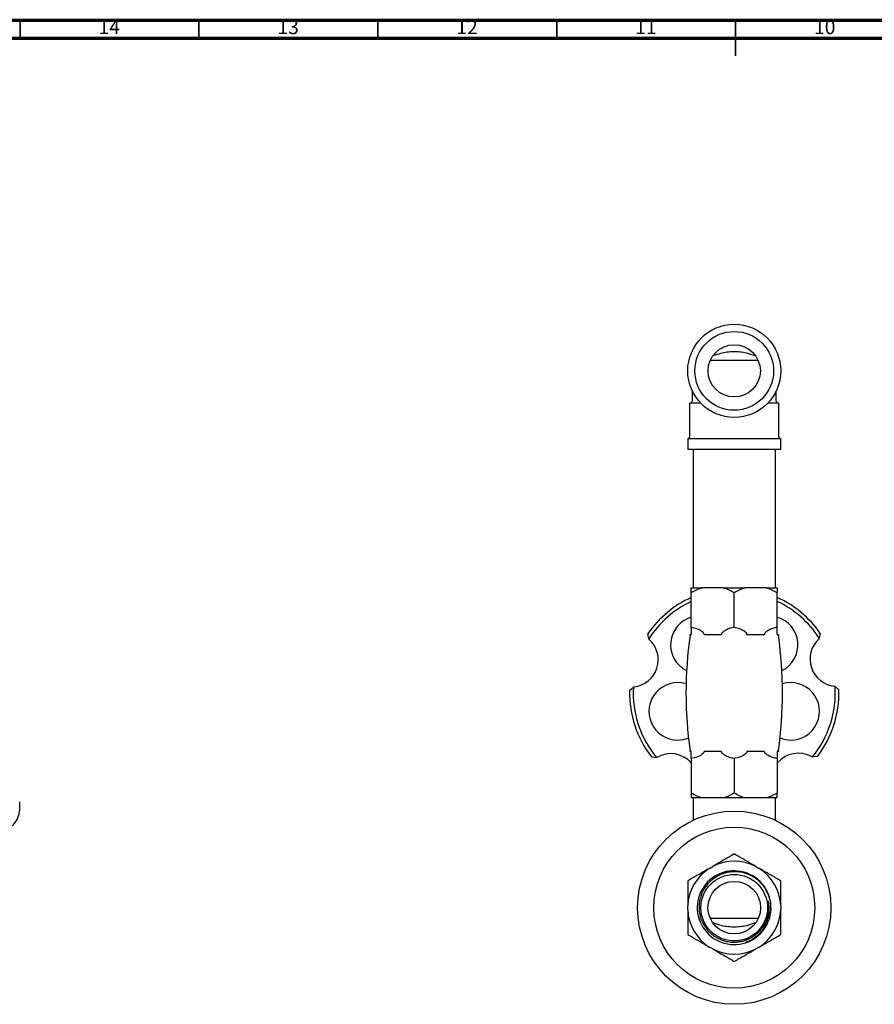
# Model space of a CAD drawing. Units: millimetres. Extents: x 5 to 995, y 5 to 995.
# Drawn here: x 300 to 539, y 720 to 995 of the extents above; entities that cross this region are included whole.
import ezdxf

# ---------------------------------------------------------------- set-up
doc = ezdxf.new("R2010")
doc.units = ezdxf.units.MM
doc.styles.add('SLDTEXTSTYLE0', font='TXT', dxfattribs={"width": 0.75})

msp = doc.modelspace()

# ---------------------------------------------------------------- linework, layer by layer
at = {"color": 7, "linetype": 'Continuous', "lineweight": 70}
for p, q in [((5, 995), (995, 995)), ((10, 990), (990, 990))]:
    msp.add_line(p, q, dxfattribs=at)
at = {"color": 7, "linetype": 'Continuous', "lineweight": 35}
for p, q in [((300, 990), (300, 995)), ((350, 990), (350, 995)), ((400, 990), (400, 995)), ((450, 990), (450, 995)), ((500, 995), (500, 985)), ((500, 990), (500, 995))]:
    msp.add_line(p, q, dxfattribs=at)
at = {"color": 7, "linetype": 'Continuous', "lineweight": 25}
for p, q in [((492.98, 900.01), (506.29, 900.01)), ((487.88, 891.45), (487.88, 888.51)), ((511.38, 888.51), (511.38, 891.45)), ((487.13, 888.01), (487.13, 878.51)), ((490.25, 888.01), (487.13, 888.01)), ((512.13, 888.01), (509.02, 888.01)), ((512.13, 878.51), (512.13, 888.01)), ((486.63, 878.01), (486.63, 875.01)), ((512.63, 878.01), (486.63, 878.01)), ((512.63, 875.01), (512.63, 878.01)), ((512.63, 875.01), (486.63, 875.01)), ((488.13, 875.01), (488.13, 836.36)), ((511.13, 836.36), (511.13, 875.01)), ((487.63, 836.36), (490.6, 836.36)), ((487.63, 825.33), (487.63, 835)), ((496.67, 836.36), (490.6, 836.36)), ((496.67, 836.36), (502.6, 836.36)), ((499.63, 825.33), (499.63, 835)), ((508.67, 836.36), (502.6, 836.36)), ((508.67, 836.36), (511.63, 836.36)), ((511.63, 825.33), (511.63, 835)), ((475.77, 822.14), (475.49, 823.52)), ((487.31, 823.36), (487.63, 823.36)), ((491.19, 823.36), (496.08, 823.36)), ((503.19, 823.36), (508.08, 823.36)), ((511.63, 823.36), (511.96, 823.36)), ((523.68, 823.66), (523.39, 822.3)), ((475.77, 822.14), (475.8, 822.03)), ((523.36, 822.17), (523.39, 822.3)), ((527.83, 808.8), (527.75, 808.87)), ((470.39, 807.68), (471.43, 808.61)), ((471.53, 808.7), (471.43, 808.61)), ((528.87, 807.85), (527.83, 808.8)), ((487.63, 790.66), (487.31, 790.66)), ((496.08, 790.66), (491.19, 790.66)), ((508.08, 790.66), (503.19, 790.66)), ((511.96, 790.66), (511.63, 790.66)), ((476.47, 789.15), (477.88, 788.99)), ((477.88, 788.99), (477.98, 788.98)), ((487.63, 788.69), (487.63, 779.02)), ((499.63, 788.69), (499.63, 779.02)), ((511.63, 788.69), (511.63, 779.02)), ((521.38, 789.13), (521.52, 789.14)), ((522.9, 789.28), (521.52, 789.14)), ((299.88, 774.11), (299.88, 776.56)), ((490.6, 777.66), (487.63, 777.66)), ((488.13, 777.66), (488.13, 771.44)), ((496.67, 777.66), (490.6, 777.66)), ((502.6, 777.66), (496.67, 777.66)), ((508.67, 777.66), (502.6, 777.66)), ((511.63, 777.66), (508.67, 777.66)), ((511.13, 771.44), (511.13, 777.66)), ((492.67, 758), (493.6, 758.54)), ((505.67, 758.54), (506.6, 758)), ((486.63, 746.47), (486.63, 747.55)), ((512.63, 747.55), (512.63, 746.47)), ((506.34, 744.01), (492.92, 744.01)), ((503.09, 737.33), (502.76, 737.21)), ((493.6, 735.48), (492.67, 736.02)), ((506.6, 736.02), (505.67, 735.48))]:
    msp.add_line(p, q, dxfattribs=at)
for centre, radius in [((499.63, 897.01), 13), ((499.63, 897.01), 11), ((499.63, 897.01), 7.3), ((499.63, 747.01), 27), ((499.63, 747.01), 22.5), ((499.63, 747.01), 9.3), ((499.63, 747.01), 7.35)]:
    msp.add_circle(centre, radius, dxfattribs=at)
for centre, radius, start, end in [((487.38, 888.51), 0.5, 270, 0), ((511.88, 888.51), 0.5, 180, 270), ((486.63, 878.51), 0.5, 270, 0), ((512.63, 878.51), 0.5, 180, 270), ((499.63, 807.01), 29.25, 114.2209, 145.6463), ((499.63, 807.01), 29.25, 34.6912, 65.7791), ((499.63, 807.01), 28.25, 115.1367, 147.6305), ((499.63, 807.01), 28.25, 32.7644, 64.8633), ((489.86, 820.46), 8.03, 106.1195, 243.7068), ((509.41, 820.46), 8.03, 296.2932, 73.8805), ((599.13, 807.01), 112.99, 171.8121, 188.1879), ((485.31, 823.39), 2, 351.8121, 359.2251), ((513.96, 823.39), 2, 180.7749, 188.1879), ((400.14, 807.01), 112.99, 351.8121, 8.1879), ((470.75, 816.29), 7.64, 275.8553, 48.6628), ((528.46, 816.48), 7.64, 131.8553, 264.6628), ((483.82, 801.87), 8.03, 73.0481, 270), ((515.45, 801.87), 8.02, 270, 106.9519), ((499.63, 807.01), 29.25, 178.6912, 217.6463), ((499.63, 807.01), 28.25, 176.7644, 219.6305), ((499.63, 807.01), 28.25, 320.7644, 3.6305), ((499.63, 807.01), 29.25, 322.6912, 1.6463), ((483.82, 801.87), 8.03, 270, 292.0543), ((515.45, 801.87), 8.02, 247.9457, 270), ((481.88, 782.41), 7.64, 41.122, 120.6628), ((485.31, 790.63), 2, 0.7749, 8.1879), ((517.55, 782.52), 7.64, 59.8553, 140.6941), ((513.96, 790.63), 2, 171.8121, 179.2251), ((293.5, 774.67), 6.4, 293.6821, 354.9978), ((499.63, 747.01), 13.01, 62.3676, 117.6324), ((499.63, 747.01), 13.01, 122.3676, 177.6324), ((499.6, 747.01), 10.31, 343.3856, 288.3893), ((499.63, 747.01), 13.01, 2.3676, 57.6324), ((499.63, 747.01), 13.01, 182.3676, 237.6324), ((499.63, 747.01), 13.01, 302.3676, 357.6324), ((495.49, 745.82), 5.99, 191.0095, 201.5818), ((499.63, 747.01), 10.3, 288.1797, 333.1797), ((499.63, 747.01), 13.01, 242.3676, 297.6324)]:
    msp.add_arc(centre, radius, start, end, dxfattribs=at)
for points, knots in [([(505.5, 901.21), (504.7, 901.48), (503.35, 901.95), (501.28, 902.29), (499.43, 902.4), (497.59, 902.24), (495.67, 901.87), (494.44, 901.44), (493.77, 901.21)], [0, 0, 0, 0, 0.216104, 0.366422, 0.516535, 0.666919, 0.817537, 1, 1, 1, 1]), ([(490.6, 836.36), (490.14, 836.2), (489.13, 835.83), (488.16, 835.3), (487.63, 835)], [0, 0, 0, 0, 0.450223, 1, 1, 1, 1]), ([(487.63, 835), (487.63, 835.11), (487.63, 835.65), (487.63, 836.04), (487.63, 836.36)], [0, 0, 0, 0, 0.190477, 1, 1, 1, 1]), ([(499.63, 835), (499.16, 835.27), (498.19, 835.8), (497.18, 836.17), (496.67, 836.36)], [0, 0, 0, 0, 0.497935, 1, 1, 1, 1]), ([(502.6, 836.36), (502.14, 836.2), (501.13, 835.83), (500.16, 835.3), (499.63, 835)], [0, 0, 0, 0, 0.450223, 1, 1, 1, 1]), ([(511.63, 835), (511.16, 835.27), (510.19, 835.8), (509.18, 836.17), (508.67, 836.36)], [0, 0, 0, 0, 0.497935, 1, 1, 1, 1]), ([(511.63, 836.36), (511.63, 836.18), (511.63, 835.81), (511.63, 835.27), (511.63, 835)], [0, 0, 0, 0, 0.4975297, 1, 1, 1, 1]), ([(491.19, 823.36), (491.18, 823.43), (491.17, 823.57), (491.02, 823.85), (490.4, 824.42), (489.23, 824.98), (488.16, 825.22), (487.63, 825.33)], [0, 0, 0, 0, 0.040472, 0.089704, 0.206722, 0.610248, 1, 1, 1, 1]), ([(487.63, 825.33), (487.63, 825.28), (487.63, 825.13), (487.63, 824.72), (487.63, 824.21), (487.63, 823.91), (487.63, 823.65), (487.63, 823.49), (487.63, 823.39), (487.63, 823.36)], [0, 0, 0, 0, 0.202658, 0.623864, 0.775076, 0.895112, 0.938625, 0.982592, 1, 1, 1, 1]), ([(499.63, 825.33), (499.18, 825.24), (498.26, 825.06), (497.25, 824.59), (496.59, 824.16), (496.3, 823.9), (496.13, 823.65), (496.08, 823.49), (496.08, 823.39), (496.08, 823.36)], [0, 0, 0, 0, 0.337878, 0.675396, 0.782641, 0.895054, 0.94086, 0.978932, 1, 1, 1, 1]), ([(503.19, 823.36), (503.18, 823.43), (503.17, 823.57), (503.02, 823.85), (502.4, 824.42), (501.23, 824.98), (500.16, 825.22), (499.63, 825.33)], [0, 0, 0, 0, 0.040472, 0.089704, 0.206722, 0.610248, 1, 1, 1, 1]), ([(511.63, 825.33), (511.18, 825.24), (510.27, 825.05), (509.26, 824.6), (508.59, 824.16), (508.3, 823.9), (508.13, 823.65), (508.08, 823.49), (508.08, 823.39), (508.08, 823.36)], [0, 0, 0, 0, 0.33275, 0.675309, 0.782582, 0.895026, 0.940844, 0.978927, 1, 1, 1, 1]), ([(511.63, 823.36), (511.63, 823.38), (511.63, 823.44), (511.63, 823.59), (511.63, 823.86), (511.63, 824.24), (511.63, 824.62), (511.63, 824.94), (511.63, 825.19), (511.63, 825.28), (511.63, 825.33)], [0, 0, 0, 0, 0.009004, 0.042694, 0.091635, 0.212261, 0.41929, 0.631052, 0.797421, 1, 1, 1, 1]), ([(491.19, 790.66), (491.18, 790.6), (491.17, 790.45), (491.02, 790.17), (490.4, 789.61), (489.23, 789.04), (488.16, 788.8), (487.63, 788.69)], [0, 0, 0, 0, 0.040472, 0.089704, 0.206722, 0.610248, 1, 1, 1, 1]), ([(487.63, 788.69), (487.63, 788.76), (487.63, 788.92), (487.63, 789.34), (487.63, 789.82), (487.63, 790.12), (487.63, 790.39), (487.63, 790.54), (487.63, 790.64), (487.63, 790.66)], [0, 0, 0, 0, 0.252959, 0.633037, 0.778883, 0.898839, 0.941697, 0.985009, 1, 1, 1, 1]), ([(499.63, 788.69), (499.18, 788.78), (498.27, 788.97), (497.26, 789.43), (496.59, 789.86), (496.3, 790.12), (496.13, 790.37), (496.08, 790.53), (496.08, 790.63), (496.08, 790.66)], [0, 0, 0, 0, 0.33275, 0.675309, 0.782582, 0.895026, 0.940844, 0.978927, 1, 1, 1, 1]), ([(503.19, 790.66), (503.18, 790.6), (503.17, 790.45), (503.02, 790.17), (502.4, 789.61), (501.23, 789.04), (500.16, 788.8), (499.63, 788.69)], [0, 0, 0, 0, 0.040472, 0.089704, 0.206722, 0.610248, 1, 1, 1, 1]), ([(511.63, 788.69), (511.18, 788.78), (510.27, 788.97), (509.26, 789.43), (508.59, 789.86), (508.3, 790.12), (508.13, 790.37), (508.08, 790.53), (508.08, 790.63), (508.08, 790.66)], [0, 0, 0, 0, 0.33275, 0.675309, 0.782582, 0.895026, 0.940844, 0.978927, 1, 1, 1, 1]), ([(511.63, 790.66), (511.63, 790.62), (511.63, 790.52), (511.63, 790.34), (511.63, 789.99), (511.63, 789.43), (511.63, 788.93), (511.63, 788.76), (511.63, 788.69)], [0, 0, 0, 0, 0.02655, 0.059844, 0.122257, 0.309601, 0.746895, 1, 1, 1, 1]), ([(490.6, 777.66), (490.14, 777.83), (489.13, 778.19), (488.16, 778.72), (487.63, 779.02)], [0, 0, 0, 0, 0.450223, 1, 1, 1, 1]), ([(487.63, 779.02), (487.63, 778.91), (487.63, 778.37), (487.63, 777.98), (487.63, 777.66)], [0, 0, 0, 0, 0.190477, 1, 1, 1, 1]), ([(499.63, 779.02), (499.16, 778.75), (498.19, 778.22), (497.18, 777.85), (496.67, 777.66)], [0, 0, 0, 0, 0.497935, 1, 1, 1, 1]), ([(502.6, 777.66), (502.14, 777.83), (501.13, 778.19), (500.16, 778.72), (499.63, 779.02)], [0, 0, 0, 0, 0.450223, 1, 1, 1, 1]), ([(511.63, 779.02), (511.16, 778.75), (510.19, 778.22), (509.18, 777.85), (508.67, 777.66)], [0, 0, 0, 0, 0.497935, 1, 1, 1, 1]), ([(511.63, 777.66), (511.63, 777.85), (511.63, 778.22), (511.63, 778.75), (511.63, 779.02)], [0, 0, 0, 0, 0.49753, 1, 1, 1, 1]), ([(499.63, 762.02), (498.73, 761.5), (496.91, 760.45), (494.86, 759.26), (493.74, 758.62), (493.6, 758.54)], [0, 0, 0, 0, 0.460661, 0.930747, 1, 1, 1, 1]), ([(505.67, 758.54), (504.89, 758.99), (503.33, 759.89), (501.32, 761.05), (500.1, 761.75), (499.63, 762.02)], [0, 0, 0, 0, 0.375607, 0.75861, 1, 1, 1, 1]), ([(492.67, 758), (491.89, 757.55), (490.33, 756.65), (488.32, 755.49), (487.1, 754.79), (486.63, 754.52)], [0, 0, 0, 0, 0.3756065, 0.75861, 1, 1, 1, 1]), ([(508.83, 742.36), (509.05, 742.88), (509.39, 743.66), (509.66, 744.76), (509.81, 745.6), (509.88, 746.46), (509.88, 747.33), (509.8, 748.19), (509.66, 749.04), (509.44, 749.88), (509.15, 750.7), (508.79, 751.48), (508.38, 752.23), (507.89, 752.95), (507.35, 753.62), (506.76, 754.24), (506.12, 754.81), (505.42, 755.32), (504.69, 755.78), (503.93, 756.16), (503.14, 756.48), (502.32, 756.73), (501.49, 756.91), (500.64, 757.02), (499.8, 757.06), (498.94, 757.03), (498.09, 756.92), (497.26, 756.75), (496.46, 756.5), (495.67, 756.19), (494.66, 755.68), (493.72, 755.05), (492.87, 754.32), (492.09, 753.51), (491.42, 752.61), (490.86, 751.63), (490.4, 750.61), (490.07, 749.54), (489.87, 748.45), (489.77, 747.34), (489.81, 746.22), (489.99, 745.13), (490.26, 744.05), (490.67, 743.02), (491.2, 742.05), (491.81, 741.14), (492.54, 740.3), (493.36, 739.56), (494.24, 738.9), (495.2, 738.36), (496.21, 737.94), (497.25, 737.61), (498.6, 737.37), (500.09, 737.35), (501.02, 737.5), (501.41, 737.56)], [0, 0, 0, 0, 0.031688, 0.047487, 0.063473, 0.079667, 0.096019, 0.11196, 0.128097, 0.144452, 0.160974, 0.176773, 0.192763, 0.208965, 0.225328, 0.241128, 0.257119, 0.273327, 0.2897, 0.305417, 0.32127, 0.337321, 0.353569, 0.369251, 0.385067, 0.40108, 0.417295, 0.432906, 0.448653, 0.464596, 0.480741, 0.511897, 0.527748, 0.543798, 0.574915, 0.590751, 0.606789, 0.637631, 0.653323, 0.669211, 0.700055, 0.715752, 0.73165, 0.762235, 0.777797, 0.793555, 0.824084, 0.839618, 0.855349, 0.885722, 0.901178, 0.91683, 0.947044, 0.977953, 1, 1, 1, 1]), ([(512.63, 754.52), (511.73, 755.04), (509.91, 756.09), (507.86, 757.28), (506.74, 757.92), (506.6, 758)], [0, 0, 0, 0, 0.460661, 0.930747, 1, 1, 1, 1]), ([(486.63, 754.52), (486.63, 754.06), (486.63, 752.72), (486.63, 750.41), (486.63, 748.51), (486.63, 747.55)], [0, 0, 0, 0, 0.20124, 0.596982, 1, 1, 1, 1]), ([(512.63, 747.55), (512.63, 748.65), (512.63, 750.89), (512.63, 753.18), (512.63, 754.38), (512.63, 754.52)], [0, 0, 0, 0, 0.462964, 0.938796, 1, 1, 1, 1]), ([(501.41, 737.56), (501.46, 737.57), (501.57, 737.59), (501.72, 737.63), (501.88, 737.66), (502.03, 737.7), (502.24, 737.76), (502.44, 737.82), (502.64, 737.88), (502.84, 737.95), (503.04, 738.02), (503.24, 738.1), (503.43, 738.18), (503.63, 738.27), (503.82, 738.36), (504.01, 738.45), (504.2, 738.55), (504.38, 738.65), (504.56, 738.76), (504.74, 738.87), (504.92, 738.98), (505.1, 739.1), (505.27, 739.22), (505.44, 739.35), (505.61, 739.48), (505.77, 739.61), (505.93, 739.75), (506.05, 739.86), (506.17, 739.96), (506.29, 740.07), (506.4, 740.18), (506.55, 740.33), (506.7, 740.49), (506.84, 740.64), (506.98, 740.8), (507.11, 740.97), (507.24, 741.13), (507.37, 741.3), (507.49, 741.47), (507.61, 741.65), (507.73, 741.83), (507.84, 742.01), (507.95, 742.19), (508.05, 742.37), (508.16, 742.56), (508.25, 742.75), (508.34, 742.94), (508.43, 743.13), (508.51, 743.33), (508.59, 743.52), (508.67, 743.72), (508.74, 743.92), (508.8, 744.12), (508.87, 744.33), (508.92, 744.53), (508.97, 744.73), (509.02, 744.94), (509.07, 745.15), (509.1, 745.36), (509.14, 745.57), (509.17, 745.78), (509.19, 745.99), (509.21, 746.2), (509.23, 746.41), (509.24, 746.62), (509.25, 746.83), (509.25, 747.04), (509.24, 747.25), (509.24, 747.47), (509.22, 747.67), (509.21, 747.86), (509.19, 748.05), (509.17, 748.23), (509.14, 748.42), (509.11, 748.6), (509.09, 748.74), (509.08, 748.79)], [0, 0, 0, 0, 0.0105143, 0.0210314, 0.0315572, 0.0420859, 0.0526002, 0.0736424, 0.084171, 0.0946853, 0.1157275, 0.1262562, 0.1367704, 0.1578127, 0.1683413, 0.1788556, 0.1998978, 0.2104265, 0.2209407, 0.241983, 0.2525116, 0.2630259, 0.2840681, 0.2945968, 0.305111, 0.3261533, 0.3366819, 0.3471962, 0.3577133, 0.3682391, 0.3787678, 0.3892821, 0.4103243, 0.4208529, 0.4313672, 0.4524094, 0.4629381, 0.4734524, 0.4944946, 0.5050232, 0.5155375, 0.5365797, 0.5471084, 0.5576227, 0.5786649, 0.5891935, 0.5997078, 0.62075, 0.6312787, 0.6417929, 0.6628352, 0.6733638, 0.6838781, 0.7049203, 0.715449, 0.7259632, 0.7470055, 0.7575341, 0.7680484, 0.7890906, 0.7996193, 0.8101335, 0.8311758, 0.8417044, 0.8522187, 0.8732609, 0.8837896, 0.8943038, 0.915346, 0.9258747, 0.9351199, 0.9536195, 0.9628745, 0.9721511, 0.9907136, 1, 1, 1, 1]), ([(509.08, 748.79), (509.1, 748.72), (509.16, 748.45), (509.25, 747.96), (509.3, 747.47), (509.34, 746.91), (509.35, 746.36), (509.32, 745.82), (509.27, 745.27), (509.18, 744.73), (509.06, 744.2), (508.92, 743.67), (508.75, 743.15), (508.54, 742.65), (508.32, 742.15), (508.03, 741.6), (507.59, 740.91), (507.09, 740.26), (506.62, 739.73), (506.19, 739.3), (505.77, 738.93), (505.38, 738.62), (505.02, 738.37), (504.76, 738.2), (504.42, 737.98), (503.97, 737.73), (503.42, 737.46), (503.04, 737.3), (502.85, 737.23)], [0, 0, 0, 0, 0.014683, 0.058855, 0.103225, 0.118062, 0.175077, 0.218039, 0.232398, 0.289413, 0.332372, 0.346731, 0.403745, 0.446705, 0.461064, 0.518078, 0.575387, 0.632401, 0.689709, 0.724271, 0.758982, 0.805488, 0.828812, 0.850018, 0.871224, 0.91389, 0.956838, 1, 1, 1, 1]), ([(486.63, 746.47), (486.63, 745.37), (486.63, 743.14), (486.63, 740.84), (486.63, 739.64), (486.63, 739.51)], [0, 0, 0, 0, 0.462964, 0.938796, 1, 1, 1, 1]), ([(512.63, 739.51), (512.63, 739.96), (512.63, 741.3), (512.63, 743.61), (512.63, 745.51), (512.63, 746.47)], [0, 0, 0, 0, 0.2012398, 0.5969818, 1, 1, 1, 1]), ([(493.66, 742.84), (494.5, 742.56), (495.88, 742.08), (497.99, 741.73), (499.84, 741.62), (501.68, 741.78), (503.63, 742.16), (504.87, 742.59), (505.56, 742.84)], [0, 0, 0, 0, 0.2217033, 0.3697947, 0.5176835, 0.6658387, 0.8142247, 1, 1, 1, 1]), ([(486.63, 739.51), (487.54, 738.99), (489.36, 737.93), (491.41, 736.75), (492.53, 736.1), (492.67, 736.02)], [0, 0, 0, 0, 0.4606608, 0.9307465, 1, 1, 1, 1]), ([(506.6, 736.02), (507.37, 736.47), (508.94, 737.37), (510.95, 738.53), (512.16, 739.23), (512.63, 739.51)], [0, 0, 0, 0, 0.375607, 0.75861, 1, 1, 1, 1]), ([(493.6, 735.48), (494.37, 735.04), (495.94, 734.13), (497.95, 732.97), (499.16, 732.27), (499.63, 732)], [0, 0, 0, 0, 0.375607, 0.75861, 1, 1, 1, 1]), ([(499.63, 732), (500.54, 732.52), (502.36, 733.57), (504.41, 734.76), (505.53, 735.4), (505.67, 735.48)], [0, 0, 0, 0, 0.460661, 0.930747, 1, 1, 1, 1])]:
    msp.add_open_spline(points, degree=3, knots=knots, dxfattribs=at)

# ---------------------------------------------------------------- texts
at = {"color": 7, "linetype": 'Continuous', "lineweight": 0, "char_height": 3.969, "attachment_point": 2, "style": 'SLDTEXTSTYLE0'}
for s, insert in [('14', (324.92, 995.06)), ('13', (374.92, 995.06)), ('12', (424.92, 995.06)), ('11', (474.92, 995.06)), ('10', (524.92, 995.06))]:
    msp.add_mtext(s, dxfattribs=dict(at, insert=insert))

doc.saveas('drawing.dxf')
